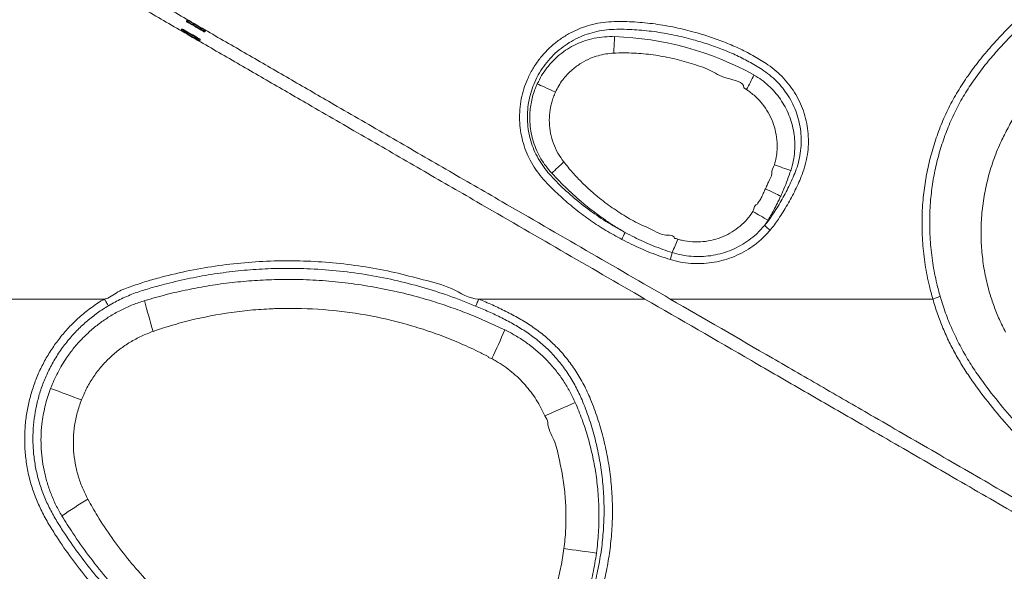
# Model space of a CAD drawing. Units: inches. Extents: x -9018 to 6202, y -540 to 759.
# Drawn here: x -1247 to -1217, y 188 to 204 of the extents above; entities that cross this region are included whole.
import ezdxf
from ezdxf import colors
from ezdxf.entities.mleader import LeaderData, LeaderLine
from ezdxf.math import Vec2, Vec3

# ---------------------------------------------------------------- set-up
doc = ezdxf.new("R2010")
doc.units = ezdxf.units.IN
doc.header["$MEASUREMENT"] = 0
doc.layers.add('EN VORTEX TEXT', color=94, linetype='Continuous', lineweight=9)
doc.layers.add('FR VORTEX TEXT', color=73, linetype='Continuous')
doc.styles.add('Vortex annotative', font='arial.ttf')

msp = doc.modelspace()

# ---------------------------------------------------------------- linework, layer by layer
at = {"color": 7, "linetype": 'Continuous', "lineweight": 0}
for p, q in [((-1241.6, 204.181), (-1241.616, 204.154)), ((-1241.756, 203.91), (-1241.772, 203.883)), ((-1241.075, 203.841), (-1241.059, 203.868)), ((-1241.23, 203.57), (-1241.215, 203.597)), ((-1225.061, 202.13), (-1225.143, 202.185)), ((-1224.427, 198.275), (-1224.526, 198.123))]:
    msp.add_line(p, q, dxfattribs=at)
at = {"color": 8, "linetype": 'Continuous', "lineweight": 0, "flags": 128}
for points in [[(-1241.616, 204.154), (-1241.614, 204.153), (-1241.602, 204.146), (-1241.577, 204.131), (-1241.542, 204.111), (-1241.497, 204.085), (-1241.445, 204.055), (-1241.389, 204.023), (-1241.33, 203.989), (-1241.273, 203.956), (-1241.218, 203.924), (-1241.17, 203.896), (-1241.13, 203.873), (-1241.1, 203.856), (-1241.081, 203.845), (-1241.075, 203.841), (-1241.075, 203.841)], [(-1241.059, 203.868), (-1241.061, 203.869), (-1241.073, 203.876), (-1241.098, 203.89), (-1241.133, 203.911), (-1241.178, 203.937), (-1241.229, 203.967), (-1241.286, 203.999), (-1241.344, 204.033), (-1241.402, 204.066), (-1241.456, 204.098), (-1241.505, 204.126), (-1241.545, 204.149), (-1241.575, 204.166), (-1241.594, 204.177), (-1241.6, 204.181), (-1241.6, 204.181)], [(-1241.772, 203.883), (-1241.77, 203.882), (-1241.757, 203.875), (-1241.733, 203.861), (-1241.697, 203.84), (-1241.653, 203.814), (-1241.601, 203.784), (-1241.545, 203.752), (-1241.486, 203.718), (-1241.429, 203.685), (-1241.374, 203.653), (-1241.326, 203.625), (-1241.286, 203.602), (-1241.255, 203.585), (-1241.237, 203.574), (-1241.23, 203.57), (-1241.23, 203.57)], [(-1241.215, 203.597), (-1241.216, 203.598), (-1241.229, 203.605), (-1241.254, 203.62), (-1241.289, 203.64), (-1241.334, 203.666), (-1241.385, 203.696), (-1241.442, 203.728), (-1241.5, 203.762), (-1241.558, 203.795), (-1241.612, 203.827), (-1241.661, 203.855), (-1241.701, 203.878), (-1241.731, 203.896), (-1241.75, 203.906), (-1241.756, 203.91), (-1241.756, 203.91)]]:
    msp.add_lwpolyline(points, dxfattribs=at)
at = {"color": 7, "linetype": 'Continuous', "lineweight": 0, "flags": 128}
for points in [[(-1241.096, 203.835), (-1241.102, 203.839), (-1241.12, 203.849), (-1241.148, 203.866), (-1241.187, 203.888), (-1241.233, 203.914), (-1241.284, 203.944), (-1241.339, 203.976), (-1241.395, 204.008), (-1241.448, 204.039), (-1241.497, 204.067), (-1241.54, 204.092), (-1241.573, 204.111), (-1241.597, 204.125), (-1241.608, 204.132), (-1241.61, 204.132)], [(-1241.735, 203.916), (-1241.729, 203.912), (-1241.711, 203.902), (-1241.682, 203.885), (-1241.644, 203.863), (-1241.598, 203.837), (-1241.546, 203.807), (-1241.492, 203.775), (-1241.436, 203.743), (-1241.382, 203.712), (-1241.333, 203.684), (-1241.291, 203.659), (-1241.257, 203.64), (-1241.234, 203.626), (-1241.222, 203.62), (-1241.221, 203.619)], [(-1230.711, 202.053), (-1230.796, 202.092), (-1230.876, 202.129), (-1230.953, 202.165), (-1231.024, 202.198), (-1231.09, 202.228), (-1231.15, 202.255), (-1231.203, 202.28), (-1231.248, 202.3)], [(-1224.052, 198.986), (-1224.096, 199.007), (-1224.145, 199.029), (-1224.198, 199.054), (-1224.254, 199.079), (-1224.313, 199.107), (-1224.375, 199.135), (-1224.439, 199.165), (-1224.505, 199.195)]]:
    msp.add_lwpolyline(points, dxfattribs=at)
at = {"color": 7, "linetype": 'Continuous', "lineweight": 0}
for centre, radius, start, end in [((-1241.602, 204.146), 0.0156, 149.9769, 239.9769), ((-1241.587, 204.173), 0.0156, 59.9769, 149.9769), ((-1241.758, 203.875), 0.0156, 149.9769, 239.9769), ((-1241.742, 203.902), 0.0156, 59.9769, 149.9769), ((-1241.088, 203.849), 0.0156, 239.9769, 329.9769), ((-1241.072, 203.876), 0.0156, 329.9769, 59.9769), ((-1241.244, 203.578), 0.0156, 239.9769, 329.9769), ((-1241.228, 203.605), 0.0156, 329.9769, 59.9769), ((-1216.134, 202.761), 12.861, 175.845, 178.0139), ((-1229.243, 194.614), 9.083, 61.0656, 88.2166), ((-1235.443, 207.67), 11.767, 331.9185, 334.262), ((-1221.763, 190.506), 12.874, 132.5313, 134.6979), ((-1230.466, 181.958), 19, 69.3158, 70.8656), ((-1215.28, 214.933), 19.004, 239.6792, 241.2287), ((-1223.097, 199.536), 2.01, 224.6594, 230.8524), ((-1231.82, 199.359), 3.484, 331.671, 335.3964), ((-1239.32, 202.513), 13.133, 336.6918, 338.5463), ((-1232.859, 198.85), 5.806, 342.5759, 344.686), ((-1226.218, 199.98), 17.131, 193.7819, 196.9376), ((-1247.285, 201.402), 16.364, 333.8394, 337.0929), ((-1268.791, 129.863), 67.535, 69.12348, 69.94894), ((-1383.935, 538.432), 378.228, 293.84648, 293.99506), ((-1235.138, 174.399), 18.241, 121.0115, 123.8753), ((-1248.634, 52.407), 137.375, 81.99408, 82.39817)]:
    msp.add_arc(centre, radius, start, end, dxfattribs=at)
for points, knots in [([(-1228.067, 195.945), (-1228.896, 196.424), (-1230.553, 197.382), (-1232.764, 198.659), (-1234.698, 199.777), (-1236.356, 200.736), (-1237.877, 201.614), (-1239.26, 202.414), (-1240.505, 203.133), (-1241.75, 203.852), (-1243.133, 204.652), (-1244.654, 205.531), (-1246.313, 206.489), (-1248.067, 207.503), (-1249.917, 208.572), (-1251.863, 209.696), (-1253.808, 210.821), (-1255.105, 211.57), (-1255.754, 211.945)], [0, 0, 0, 0, 0.0898281, 0.1796565, 0.2395469, 0.2994375, 0.3593258, 0.4042429, 0.4491601, 0.4940781, 0.5389963, 0.5988904, 0.6587869, 0.7186827, 0.7890111, 0.8593395, 0.9296699, 1, 1, 1, 1]), ([(-1227.317, 195.945), (-1228.146, 196.424), (-1229.804, 197.382), (-1232.014, 198.659), (-1233.948, 199.777), (-1235.607, 200.735), (-1237.128, 201.614), (-1238.51, 202.413), (-1239.755, 203.133), (-1241, 203.852), (-1242.383, 204.652), (-1243.904, 205.531), (-1245.563, 206.489), (-1247.318, 207.503), (-1249.168, 208.572), (-1251.113, 209.696), (-1253.058, 210.821), (-1254.356, 211.57), (-1255.004, 211.945)], [0, 0, 0, 0, 0.089828, 0.179656, 0.239546, 0.299436, 0.359325, 0.404242, 0.449158, 0.494076, 0.538994, 0.598888, 0.658785, 0.718681, 0.789009, 0.859338, 0.92967, 1, 1, 1, 1]), ([(-1219.557, 195.945), (-1219.592, 196.072), (-1219.683, 196.406), (-1219.788, 196.956), (-1219.861, 197.594), (-1219.883, 198.235), (-1219.855, 198.846), (-1219.782, 199.424), (-1219.674, 199.968), (-1219.526, 200.504), (-1219.341, 201.028), (-1219.119, 201.535), (-1218.858, 202.022), (-1218.56, 202.487), (-1218.231, 202.933), (-1217.877, 203.359), (-1217.452, 203.82), (-1216.952, 204.312), (-1216.369, 204.824), (-1215.757, 205.304), (-1215.12, 205.749), (-1214.46, 206.158), (-1213.785, 206.528), (-1213.094, 206.856), (-1212.39, 207.146), (-1211.671, 207.398), (-1210.94, 207.612), (-1210.2, 207.786), (-1209.552, 207.905), (-1208.998, 207.979), (-1208.54, 208.018), (-1208.081, 208.032), (-1207.624, 208.017), (-1207.128, 207.964), (-1206.598, 207.859), (-1206.038, 207.697), (-1205.495, 207.487), (-1204.972, 207.232), (-1204.483, 206.931), (-1203.994, 206.599), (-1203.631, 206.193), (-1203.171, 205.989), (-1203.171, 205.796), (-1203.171, 205.796)], [0, 0, 0, 0, 0.016071, 0.042088, 0.068189, 0.094286, 0.1203, 0.142754, 0.165296, 0.187866, 0.210403, 0.232852, 0.255142, 0.277495, 0.299904, 0.32232, 0.344661, 0.375906, 0.407247, 0.438639, 0.470035, 0.501382, 0.53263, 0.563264, 0.593991, 0.624765, 0.655536, 0.686256, 0.716885, 0.735516, 0.754205, 0.772891, 0.791533, 0.810125, 0.833953, 0.857873, 0.881798, 0.905632, 0.929183, 0.952819, 0.976452, 1, 1, 1, 1, 1]), ([(-1203.361, 205.651), (-1203.491, 205.786), (-1203.75, 206.058), (-1204.178, 206.422), (-1204.632, 206.752), (-1205.112, 207.042), (-1205.615, 207.289), (-1206.139, 207.493), (-1206.68, 207.65), (-1207.191, 207.752), (-1207.669, 207.803), (-1208.111, 207.817), (-1208.553, 207.803), (-1208.996, 207.764), (-1209.534, 207.69), (-1210.167, 207.572), (-1210.892, 207.398), (-1211.609, 207.186), (-1212.314, 206.936), (-1213.003, 206.651), (-1213.681, 206.326), (-1214.345, 205.963), (-1214.993, 205.561), (-1215.62, 205.125), (-1216.222, 204.654), (-1216.797, 204.153), (-1217.288, 203.673), (-1217.704, 203.223), (-1218.05, 202.81), (-1218.371, 202.377), (-1218.662, 201.926), (-1218.917, 201.453), (-1219.132, 200.961), (-1219.312, 200.453), (-1219.455, 199.934), (-1219.56, 199.406), (-1219.63, 198.845), (-1219.657, 198.251), (-1219.635, 197.627), (-1219.564, 197.008), (-1219.461, 196.472), (-1219.373, 196.148), (-1219.339, 196.024)], [0, 0, 0, 0, 0.023467, 0.047018, 0.07057, 0.09404, 0.117671, 0.141392, 0.165106, 0.188731, 0.207152, 0.225625, 0.244143, 0.262665, 0.281128, 0.311972, 0.342907, 0.373894, 0.404887, 0.435836, 0.466689, 0.498209, 0.529828, 0.561493, 0.593154, 0.624762, 0.656275, 0.678575, 0.700949, 0.723315, 0.745625, 0.76787, 0.790214, 0.812646, 0.835111, 0.85755, 0.8799, 0.905866, 0.931915, 0.957968, 0.983938, 1, 1, 1, 1]), ([(-1228.753, 197.706), (-1228.91, 197.792), (-1229.224, 197.965), (-1229.675, 198.26), (-1230.108, 198.581), (-1230.519, 198.928), (-1230.853, 199.247), (-1231.114, 199.53), (-1231.303, 199.774), (-1231.464, 200.038), (-1231.591, 200.32), (-1231.687, 200.614), (-1231.75, 200.919), (-1231.777, 201.23), (-1231.77, 201.543), (-1231.727, 201.851), (-1231.651, 202.149), (-1231.54, 202.447), (-1231.392, 202.737), (-1231.206, 203.013), (-1230.995, 203.259), (-1230.758, 203.481), (-1230.498, 203.673), (-1230.218, 203.834), (-1229.923, 203.964), (-1229.615, 204.058), (-1229.299, 204.119), (-1228.883, 204.148), (-1228.371, 204.132), (-1227.766, 204.074), (-1227.166, 203.97), (-1226.62, 203.835), (-1226.125, 203.683), (-1225.681, 203.521), (-1225.246, 203.333), (-1224.827, 203.116), (-1224.472, 202.899), (-1224.185, 202.681), (-1223.965, 202.47), (-1223.769, 202.237), (-1223.601, 201.983), (-1223.462, 201.712), (-1223.353, 201.426), (-1223.278, 201.129), (-1223.236, 200.824), (-1223.229, 200.516), (-1223.258, 200.211), (-1223.32, 199.91), (-1223.438, 199.559), (-1223.616, 199.164), (-1223.849, 198.725), (-1224.065, 198.387), (-1224.237, 198.138), (-1224.323, 198.031), (-1224.366, 197.977)], [0, 0, 0, 0, 0.027258, 0.054596, 0.081959, 0.109292, 0.136545, 0.152228, 0.167927, 0.183567, 0.199277, 0.215036, 0.230745, 0.246628, 0.262564, 0.278448, 0.293874, 0.3093, 0.326883, 0.343284, 0.359739, 0.37614, 0.392467, 0.408847, 0.425175, 0.441412, 0.457699, 0.473936, 0.504671, 0.535494, 0.566332, 0.597088, 0.620998, 0.644993, 0.668979, 0.692901, 0.716751, 0.732143, 0.747581, 0.762972, 0.77842, 0.793915, 0.809362, 0.824986, 0.840662, 0.856288, 0.871878, 0.887518, 0.90311, 0.9284, 0.953732, 0.979033, 0.989519, 1, 1, 1, 1]), ([(-1224.526, 198.123), (-1224.486, 198.174), (-1224.404, 198.275), (-1224.238, 198.515), (-1224.031, 198.841), (-1223.806, 199.267), (-1223.636, 199.646), (-1223.524, 199.977), (-1223.468, 200.254), (-1223.441, 200.536), (-1223.449, 200.819), (-1223.487, 201.1), (-1223.557, 201.373), (-1223.658, 201.635), (-1223.788, 201.884), (-1223.943, 202.117), (-1224.124, 202.33), (-1224.327, 202.522), (-1224.599, 202.725), (-1224.939, 202.93), (-1225.346, 203.138), (-1225.768, 203.318), (-1226.199, 203.472), (-1226.679, 203.618), (-1227.21, 203.748), (-1227.793, 203.848), (-1228.382, 203.904), (-1228.874, 203.918), (-1229.267, 203.89), (-1229.558, 203.834), (-1229.841, 203.747), (-1230.112, 203.628), (-1230.369, 203.48), (-1230.608, 203.305), (-1230.825, 203.103), (-1231.019, 202.878), (-1231.19, 202.626), (-1231.326, 202.362), (-1231.429, 202.089), (-1231.499, 201.817), (-1231.538, 201.536), (-1231.546, 201.249), (-1231.522, 200.964), (-1231.465, 200.685), (-1231.378, 200.415), (-1231.262, 200.155), (-1231.113, 199.911), (-1230.938, 199.683), (-1230.661, 199.382), (-1230.273, 199.015), (-1229.764, 198.603), (-1229.224, 198.228), (-1228.843, 198.015), (-1228.652, 197.908)], [0, 0, 0, 0, 0.010557, 0.021119, 0.047102, 0.073118, 0.099094, 0.114344, 0.129642, 0.144891, 0.160129, 0.175416, 0.190653, 0.205689, 0.220772, 0.235809, 0.25079, 0.265819, 0.280802, 0.305283, 0.329837, 0.354455, 0.379083, 0.403626, 0.435327, 0.467112, 0.498877, 0.530553, 0.546419, 0.562334, 0.578201, 0.594063, 0.609974, 0.625834, 0.641754, 0.657726, 0.673645, 0.690692, 0.705639, 0.720587, 0.735982, 0.751426, 0.766821, 0.782073, 0.797375, 0.812628, 0.828033, 0.843499, 0.858949, 0.894154, 0.92947, 0.96479, 1, 1, 1, 1]), ([(-1231.248, 202.3), (-1231.207, 202.382), (-1231.126, 202.546), (-1230.968, 202.774), (-1230.786, 202.984), (-1230.581, 203.171), (-1230.355, 203.332), (-1230.112, 203.466), (-1229.848, 203.574), (-1229.563, 203.65), (-1229.263, 203.695), (-1229.061, 203.693), (-1228.961, 203.692)], [0, 0, 0, 0, 0.095882, 0.193334, 0.291127, 0.388572, 0.485786, 0.583337, 0.680559, 0.786879, 0.893634, 1, 1, 1, 1]), ([(-1228.987, 203.206), (-1229.065, 203.2), (-1229.222, 203.188), (-1229.453, 203.135), (-1229.701, 203.049), (-1229.96, 202.915), (-1230.187, 202.749), (-1230.365, 202.579), (-1230.5, 202.419), (-1230.619, 202.244), (-1230.68, 202.117), (-1230.711, 202.053)], [0, 0, 0, 0, 0.108007, 0.216376, 0.324365, 0.469301, 0.614244, 0.710282, 0.806579, 0.902559, 1, 1, 1, 1]), ([(-1225.143, 202.185), (-1225.143, 202.185), (-1225.143, 202.375), (-1225.711, 202.431), (-1226.135, 202.724), (-1226.701, 202.905), (-1227.25, 203.059), (-1227.819, 203.161), (-1228.299, 203.206), (-1228.689, 203.216), (-1228.888, 203.21), (-1228.987, 203.206)], [0, 0, 0, 0, 0.0000006, 0.1412875, 0.2825761, 0.4248182, 0.5675774, 0.7103047, 0.8525, 0.9262462, 1, 1, 1, 1]), ([(-1230.819, 199.658), (-1230.878, 199.725), (-1230.996, 199.86), (-1231.144, 200.085), (-1231.269, 200.324), (-1231.365, 200.577), (-1231.432, 200.84), (-1231.466, 201.087), (-1231.474, 201.312), (-1231.464, 201.514), (-1231.437, 201.715), (-1231.392, 201.913), (-1231.34, 202.076), (-1231.29, 202.205), (-1231.262, 202.269), (-1231.248, 202.3)], [0, 0, 0, 0, 0.09453, 0.189327, 0.283824, 0.379095, 0.474675, 0.569938, 0.641151, 0.712364, 0.783271, 0.854177, 0.926877, 0.963415, 1, 1, 1, 1]), ([(-1224.849, 202.563), (-1224.849, 202.563), (-1224.849, 202.561), (-1224.846, 202.56), (-1224.843, 202.56)], [0, 0, 0, 0, 0.000334, 1, 1, 1, 1]), ([(-1224.843, 202.56), (-1224.767, 202.513), (-1224.615, 202.42), (-1224.409, 202.248), (-1224.222, 202.058), (-1224.058, 201.847), (-1223.919, 201.619), (-1223.805, 201.378), (-1223.719, 201.125), (-1223.661, 200.865), (-1223.632, 200.59), (-1223.635, 200.306), (-1223.672, 200.015), (-1223.727, 199.827), (-1223.755, 199.734)], [0, 0, 0, 0, 0.081473, 0.163208, 0.244689, 0.32578, 0.407123, 0.488214, 0.569457, 0.650951, 0.73219, 0.821368, 0.910875, 1, 1, 1, 1]), ([(-1230.711, 202.053), (-1230.723, 202.028), (-1230.745, 201.979), (-1230.784, 201.88), (-1230.841, 201.708), (-1230.889, 201.455), (-1230.9, 201.147), (-1230.863, 200.839), (-1230.778, 200.538), (-1230.649, 200.25), (-1230.527, 200.079), (-1230.466, 199.993)], [0, 0, 0, 0, 0.037654, 0.074723, 0.146884, 0.286348, 0.426637, 0.569031, 0.71142, 0.855698, 1, 1, 1, 1]), ([(-1224.238, 199.909), (-1224.22, 199.98), (-1224.182, 200.124), (-1224.158, 200.346), (-1224.157, 200.598), (-1224.194, 200.876), (-1224.281, 201.173), (-1224.415, 201.454), (-1224.591, 201.713), (-1224.805, 201.944), (-1224.976, 202.068), (-1225.061, 202.13)], [0, 0, 0, 0, 0.087645, 0.175591, 0.263268, 0.38475, 0.506236, 0.628692, 0.751152, 0.875573, 1, 1, 1, 1]), ([(-1217.406, 194.967), (-1217.469, 195.092), (-1217.595, 195.341), (-1217.751, 195.73), (-1217.895, 196.166), (-1218.014, 196.653), (-1218.097, 197.19), (-1218.135, 197.731), (-1218.127, 198.284), (-1218.069, 198.843), (-1217.959, 199.406), (-1217.8, 199.957), (-1217.607, 200.458), (-1217.388, 200.9), (-1217.166, 201.318), (-1216.876, 201.63), (-1216.765, 202.043), (-1216.612, 202.043), (-1216.612, 202.043)], [0, 0, 0, 0, 0.055382, 0.11083, 0.166216, 0.237835, 0.309719, 0.381608, 0.453234, 0.528847, 0.604763, 0.680681, 0.756296, 0.817143, 0.878148, 0.939153, 0.999999, 1, 1, 1, 1]), ([(-1230.466, 199.993), (-1230.38, 199.887), (-1230.207, 199.673), (-1229.922, 199.375), (-1229.589, 199.065), (-1229.201, 198.753), (-1228.752, 198.451), (-1228.291, 198.176), (-1227.839, 197.999), (-1227.541, 197.804), (-1227.192, 197.843), (-1227.192, 197.737), (-1227.192, 197.737)], [0, 0, 0, 0, 0.1020745, 0.2042506, 0.3063221, 0.4398857, 0.5738704, 0.7078644, 0.8414375, 0.9207182, 0.9999997, 1, 1, 1, 1]), ([(-1224.318, 199.65), (-1224.318, 199.65), (-1224.318, 199.74), (-1224.278, 199.824), (-1224.238, 199.909)], [0, 0, 0, 0, 0.000009, 1, 1, 1, 1]), ([(-1223.755, 199.734), (-1223.819, 199.554), (-1223.899, 199.33), (-1224.007, 199.085), (-1224.039, 199.014), (-1224.052, 198.986)], [0, 0, 0, 0, 0.7096167, 0.8868063, 1, 1, 1, 1]), ([(-1228.652, 197.908), (-1228.759, 197.972), (-1228.975, 198.101), (-1229.287, 198.31), (-1229.593, 198.533), (-1229.957, 198.823), (-1230.374, 199.192), (-1230.67, 199.502), (-1230.819, 199.658)], [0, 0, 0, 0, 0.134315, 0.268627, 0.403923, 0.539219, 0.769054, 1, 1, 1, 1]), ([(-1224.505, 199.195), (-1224.493, 199.222), (-1224.461, 199.29), (-1224.402, 199.441), (-1224.318, 199.56), (-1224.318, 199.65), (-1224.318, 199.65)], [0, 0, 0, 0, 0.179431, 0.454723, 0.999995, 1, 1, 1, 1]), ([(-1224.729, 198.757), (-1224.729, 198.757), (-1224.729, 198.791), (-1224.662, 198.853), (-1224.617, 198.967), (-1224.556, 199.083), (-1224.521, 199.16), (-1224.505, 199.195)], [0, 0, 0, 0, 0.000005, 0.208836, 0.483498, 0.763039, 1, 1, 1, 1]), ([(-1224.052, 198.986), (-1224.068, 198.95), (-1224.106, 198.87), (-1224.166, 198.746), (-1224.27, 198.543), (-1224.361, 198.388), (-1224.427, 198.275)], [0, 0, 0, 0, 0.149781, 0.330758, 0.511909, 1, 1, 1, 1]), ([(-1227.097, 197.709), (-1227.057, 197.699), (-1226.915, 197.661), (-1226.664, 197.627), (-1226.35, 197.631), (-1226.043, 197.685), (-1225.754, 197.782), (-1225.488, 197.921), (-1225.251, 198.093), (-1225.041, 198.295), (-1224.929, 198.451), (-1224.874, 198.529)], [0, 0, 0, 0, 0.04917, 0.173625, 0.298075, 0.419512, 0.540949, 0.657246, 0.773545, 0.886787, 1, 1, 1, 1]), ([(-1224.874, 198.529), (-1224.845, 198.632), (-1224.816, 198.735), (-1224.729, 198.757), (-1224.729, 198.757)], [0, 0, 0, 0, 0.9999643, 1, 1, 1, 1]), ([(-1224.366, 197.977), (-1224.416, 197.92), (-1224.517, 197.805), (-1224.707, 197.632), (-1224.935, 197.459), (-1225.205, 197.299), (-1225.491, 197.171), (-1225.788, 197.076), (-1226.093, 197.014), (-1226.402, 196.985), (-1226.712, 196.992), (-1227.02, 197.03), (-1227.219, 197.084), (-1227.319, 197.111)], [0, 0, 0, 0, 0.07037, 0.14074, 0.236972, 0.333517, 0.429756, 0.524811, 0.620157, 0.715211, 0.810045, 0.905174, 1, 1, 1, 1]), ([(-1227.259, 197.316), (-1227.167, 197.291), (-1226.982, 197.239), (-1226.697, 197.202), (-1226.409, 197.194), (-1226.122, 197.22), (-1225.839, 197.278), (-1225.564, 197.367), (-1225.299, 197.488), (-1225.049, 197.638), (-1224.839, 197.8), (-1224.665, 197.963), (-1224.573, 198.069), (-1224.526, 198.123)], [0, 0, 0, 0, 0.0947751, 0.1898685, 0.2846534, 0.3798389, 0.4753314, 0.5705176, 0.6667885, 0.7633761, 0.8596402, 0.9298216, 1, 1, 1, 1]), ([(-1227.319, 197.111), (-1227.414, 197.142), (-1227.708, 197.237), (-1228.191, 197.426), (-1228.565, 197.612), (-1228.753, 197.706)], [0, 0, 0, 0, 0.193598, 0.595707, 1, 1, 1, 1]), ([(-1228.652, 197.908), (-1228.471, 197.816), (-1228.107, 197.631), (-1227.638, 197.443), (-1227.351, 197.347), (-1227.259, 197.316)], [0, 0, 0, 0, 0.402295, 0.806734, 1, 1, 1, 1]), ([(-1227.192, 197.737), (-1227.192, 197.737), (-1227.159, 197.737), (-1227.128, 197.723), (-1227.097, 197.709)], [0, 0, 0, 0, 0.000095, 1, 1, 1, 1]), ([(-1244.049, 195.945), (-1244.049, 195.945), (-1243.9, 195.964), (-1243.661, 196.186), (-1243.231, 196.322), (-1242.804, 196.472), (-1242.233, 196.628), (-1241.521, 196.795), (-1240.661, 196.94), (-1239.794, 197.036), (-1238.923, 197.08), (-1238.053, 197.073), (-1237.185, 197.012), (-1236.321, 196.899), (-1235.463, 196.741), (-1234.62, 196.51), (-1233.777, 196.314), (-1233.267, 195.945), (-1232.978, 195.945), (-1232.978, 195.945)], [0, 0, 0, 0, 0.0000008, 0.0395434, 0.0792143, 0.1189965, 0.158691, 0.2350617, 0.3116355, 0.3882763, 0.4648467, 0.5412147, 0.6174527, 0.6939573, 0.7706011, 0.8472477, 0.9237585, 0.9999992, 1, 1, 1, 1]), ([(-1233.072, 195.737), (-1233.332, 195.841), (-1233.854, 196.049), (-1234.658, 196.302), (-1235.484, 196.514), (-1236.33, 196.676), (-1237.193, 196.789), (-1238.007, 196.845), (-1238.768, 196.856), (-1239.474, 196.831), (-1240.183, 196.772), (-1240.894, 196.676), (-1241.604, 196.545), (-1242.212, 196.398), (-1242.722, 196.259), (-1243.136, 196.128), (-1243.541, 195.963), (-1243.797, 195.821), (-1243.925, 195.749)], [0, 0, 0, 0, 0.075446, 0.150956, 0.2264, 0.30432, 0.382311, 0.460231, 0.523461, 0.58673, 0.649961, 0.714625, 0.779329, 0.843993, 0.882671, 0.921331, 0.960665, 1, 1, 1, 1]), ([(-1242.855, 195.899), (-1242.645, 195.959), (-1242.224, 196.08), (-1241.583, 196.226), (-1240.933, 196.346), (-1240.273, 196.436), (-1239.606, 196.496), (-1238.905, 196.528), (-1238.171, 196.524), (-1237.406, 196.48), (-1236.638, 196.395), (-1235.868, 196.267), (-1235.1, 196.097), (-1234.411, 195.905), (-1233.8, 195.703), (-1233.262, 195.502), (-1232.732, 195.279), (-1232.385, 195.114), (-1232.212, 195.032)], [0, 0, 0, 0, 0.06009, 0.12021, 0.180298, 0.241511, 0.302757, 0.36397, 0.434011, 0.504102, 0.574143, 0.646024, 0.717959, 0.789841, 0.842218, 0.894595, 0.947297, 1, 1, 1, 1]), ([(-1251.551, 195.945), (-1251.432, 195.945), (-1250.93, 195.945), (-1250.04, 195.945), (-1248.876, 195.945), (-1247.705, 195.945), (-1246.526, 195.945), (-1245.339, 195.945), (-1244.511, 195.945), (-1244.08, 195.945), (-1244.049, 195.945)], [0.2769447, 0.2769447, 0.2769447, 0.2769447, 0.27944783, 0.28749036, 0.29553289, 0.30357542, 0.31161795, 0.31966048, 0.32770301, 0.32834373, 0.32834373, 0.32834373, 0.32834373]), ([(-1232.978, 195.945), (-1232.843, 195.888), (-1232.573, 195.773), (-1232.175, 195.584), (-1231.785, 195.376), (-1231.411, 195.145), (-1231.058, 194.886), (-1230.724, 194.587), (-1230.417, 194.247), (-1230.137, 193.871), (-1229.894, 193.469), (-1229.677, 193.01), (-1229.486, 192.496), (-1229.315, 191.933), (-1229.183, 191.359), (-1229.089, 190.778), (-1229.035, 190.193), (-1229.02, 189.604), (-1229.046, 189.015), (-1229.11, 188.428), (-1229.214, 187.847), (-1229.356, 187.274), (-1229.538, 186.711), (-1229.758, 186.159), (-1230.015, 185.623), (-1230.307, 185.106), (-1230.605, 184.653), (-1230.898, 184.259), (-1231.183, 183.924), (-1231.492, 183.611), (-1231.83, 183.328), (-1232.197, 183.08), (-1232.587, 182.865), (-1232.995, 182.687), (-1233.403, 182.554), (-1233.806, 182.461), (-1234.201, 182.405), (-1234.599, 182.381), (-1235.08, 182.395), (-1235.639, 182.459), (-1236.276, 182.575), (-1236.905, 182.731), (-1237.525, 182.92), (-1238.136, 183.137), (-1238.796, 183.396), (-1239.499, 183.709), (-1240.238, 184.09), (-1240.956, 184.512), (-1241.649, 184.974), (-1242.315, 185.472), (-1242.935, 185.994), (-1243.511, 186.536), (-1244.044, 187.093), (-1244.549, 187.677), (-1245.022, 188.286), (-1245.4, 188.827), (-1245.692, 189.29), (-1245.902, 189.674), (-1246.082, 190.072), (-1246.225, 190.486), (-1246.325, 190.914), (-1246.387, 191.351), (-1246.409, 191.792), (-1246.391, 192.221), (-1246.336, 192.636), (-1246.249, 193.034), (-1246.129, 193.423), (-1245.977, 193.8), (-1245.793, 194.163), (-1245.579, 194.51), (-1245.337, 194.837), (-1245.062, 195.15), (-1244.754, 195.442), (-1244.415, 195.714), (-1244.171, 195.868), (-1244.049, 195.945)], [0, 0, 0, 0, 0.01117, 0.022409, 0.033647, 0.044838, 0.055969, 0.067067, 0.078973, 0.090935, 0.102897, 0.114803, 0.129764, 0.144776, 0.159807, 0.174821, 0.189784, 0.204784, 0.219834, 0.234902, 0.249953, 0.264953, 0.280034, 0.295167, 0.310317, 0.32545, 0.340531, 0.351707, 0.362915, 0.374099, 0.385243, 0.396515, 0.407836, 0.419158, 0.430429, 0.440529, 0.450666, 0.460802, 0.470903, 0.487303, 0.503739, 0.520224, 0.536744, 0.553259, 0.569711, 0.590809, 0.611974, 0.633173, 0.654371, 0.675536, 0.696634, 0.716232, 0.735869, 0.75552, 0.775158, 0.794755, 0.80587, 0.817013, 0.828131, 0.83921, 0.850409, 0.861655, 0.872901, 0.884101, 0.894437, 0.90481, 0.915183, 0.92552, 0.935853, 0.946223, 0.956593, 0.966926, 0.977943, 0.988983, 1, 1, 1, 1]), ([(-1245.636, 193.305), (-1245.605, 193.383), (-1245.542, 193.541), (-1245.43, 193.771), (-1245.304, 193.995), (-1245.147, 194.24), (-1244.95, 194.503), (-1244.707, 194.776), (-1244.442, 195.027), (-1244.158, 195.255), (-1243.855, 195.458), (-1243.535, 195.634), (-1243.202, 195.785), (-1242.971, 195.861), (-1242.855, 195.899)], [0, 0, 0, 0, 0.063837, 0.129595, 0.194513, 0.259429, 0.351782, 0.444466, 0.53715, 0.629503, 0.721964, 0.81476, 0.907548, 1, 1, 1, 1]), ([(-1244.049, 195.945), (-1244.035, 195.922), (-1244.021, 195.898), (-1243.994, 195.855), (-1243.982, 195.835), (-1243.959, 195.8), (-1243.95, 195.785), (-1243.934, 195.762), (-1243.928, 195.754), (-1243.925, 195.749)], [0, 0, 0, 0, 0.25, 0.25, 0.5, 0.5, 0.75, 0.75, 1, 1, 1, 1]), ([(-1233.072, 195.737), (-1233.069, 195.742), (-1233.064, 195.751), (-1233.052, 195.775), (-1233.045, 195.791), (-1233.028, 195.828), (-1233.019, 195.849), (-1232.999, 195.895), (-1232.989, 195.92), (-1232.978, 195.945)], [0, 0, 0, 0, 0.25, 0.25, 0.5, 0.5, 0.75, 0.75, 1, 1, 1, 1]), ([(-1232.978, 195.945), (-1232.614, 195.945), (-1231.834, 195.945), (-1230.635, 195.945), (-1229.384, 195.945), (-1228.527, 195.945), (-1228.088, 195.945), (-1228.067, 195.945)], [0.40107304, 0.40107304, 0.40107304, 0.40107304, 0.40812831, 0.41617085, 0.42421338, 0.43225591, 0.43265796, 0.43265796, 0.43265796, 0.43265796]), ([(-1228.067, 195.945), (-1227.018, 195.339), (-1225.445, 194.43), (-1223.348, 193.218), (-1221.645, 192.234), (-1219.813, 191.175), (-1217.852, 190.042), (-1215.894, 188.91), (-1214.59, 188.157), (-1213.937, 187.78)], [0, 0, 0, 0, 0.2222889, 0.3334421, 0.4445941, 0.5834021, 0.7222098, 0.861104, 1, 1, 1, 1]), ([(-1227.317, 195.945), (-1227.17, 195.945), (-1226.603, 195.945), (-1225.618, 195.945), (-1224.571, 195.945), (-1223.733, 195.945), (-1223.105, 195.945), (-1222.477, 195.945), (-1221.849, 195.945), (-1221.222, 195.945), (-1220.457, 195.945), (-1219.902, 195.945), (-1219.557, 195.945)], [0.43746079, 0.43746079, 0.43746079, 0.43746079, 0.44029844, 0.44834097, 0.4563835, 0.46040476, 0.46442603, 0.46844729, 0.47246856, 0.47648982, 0.48051109, 0.48717079, 0.48717079, 0.48717079, 0.48717079]), ([(-1227.317, 195.945), (-1226.311, 195.363), (-1224.801, 194.491), (-1222.789, 193.328), (-1221.138, 192.374), (-1219.348, 191.34), (-1217.417, 190.224), (-1215.489, 189.11), (-1214.205, 188.367), (-1213.563, 187.996)], [0, 0, 0, 0, 0.219096, 0.328653, 0.438209, 0.578614, 0.719019, 0.859508, 1, 1, 1, 1]), ([(-1219.339, 196.024), (-1219.347, 196.019), (-1219.359, 196.014), (-1219.388, 196.001), (-1219.405, 195.994), (-1219.444, 195.98), (-1219.465, 195.973), (-1219.51, 195.959), (-1219.533, 195.952), (-1219.557, 195.945)], [0, 0, 0, 0, 0.25, 0.25, 0.5, 0.5, 0.75, 0.75, 1, 1, 1, 1]), ([(-1212.502, 188.609), (-1212.695, 188.701), (-1213.081, 188.883), (-1213.645, 189.19), (-1214.197, 189.521), (-1214.792, 189.916), (-1215.422, 190.383), (-1216.075, 190.93), (-1216.703, 191.52), (-1217.302, 192.152), (-1217.868, 192.824), (-1218.311, 193.409), (-1218.64, 193.897), (-1218.866, 194.278), (-1219.074, 194.674), (-1219.259, 195.085), (-1219.423, 195.51), (-1219.512, 195.8), (-1219.557, 195.945)], [0, 0, 0, 0, 0.061252, 0.122503, 0.18425, 0.245997, 0.327488, 0.409051, 0.490547, 0.574531, 0.658586, 0.742575, 0.784871, 0.827196, 0.869485, 0.912979, 0.956507, 1, 1, 1, 1]), ([(-1219.339, 196.024), (-1219.287, 195.858), (-1219.184, 195.526), (-1218.985, 195.041), (-1218.757, 194.57), (-1218.498, 194.115), (-1218.148, 193.589), (-1217.7, 192.998), (-1217.151, 192.347), (-1216.565, 191.727), (-1215.945, 191.142), (-1215.293, 190.594), (-1214.646, 190.114), (-1214.01, 189.695), (-1213.441, 189.36), (-1212.908, 189.077), (-1212.578, 188.923), (-1212.414, 188.845)], [0, 0, 0, 0, 0.050874, 0.101915, 0.153023, 0.204083, 0.254971, 0.337814, 0.420934, 0.504183, 0.587416, 0.670499, 0.753318, 0.823347, 0.893376, 0.946689, 1, 1, 1, 1]), ([(-1243.925, 195.749), (-1244.033, 195.681), (-1244.25, 195.544), (-1244.553, 195.305), (-1244.837, 195.044), (-1245.103, 194.752), (-1245.348, 194.431), (-1245.568, 194.08), (-1245.752, 193.72), (-1245.9, 193.353), (-1246.014, 192.983), (-1246.096, 192.606), (-1246.148, 192.212), (-1246.165, 191.805), (-1246.144, 191.386), (-1246.085, 190.971), (-1245.99, 190.564), (-1245.853, 190.169), (-1245.679, 189.788), (-1245.478, 189.422), (-1245.194, 188.972), (-1244.825, 188.444), (-1244.36, 187.845), (-1243.864, 187.27), (-1243.339, 186.723), (-1242.773, 186.19), (-1242.164, 185.677), (-1241.509, 185.187), (-1240.828, 184.734), (-1240.122, 184.319), (-1239.395, 183.944), (-1238.678, 183.624), (-1237.974, 183.355), (-1237.287, 183.13), (-1236.59, 182.939), (-1235.971, 182.805), (-1235.436, 182.705), (-1235.01, 182.652), (-1234.607, 182.642), (-1234.23, 182.665), (-1233.856, 182.718), (-1233.474, 182.806), (-1233.088, 182.933), (-1232.701, 183.102), (-1232.331, 183.305), (-1231.982, 183.541), (-1231.66, 183.811), (-1231.364, 184.111), (-1231.093, 184.432), (-1230.81, 184.811), (-1230.522, 185.25), (-1230.238, 185.753), (-1229.988, 186.274), (-1229.773, 186.81), (-1229.596, 187.358), (-1229.458, 187.915), (-1229.357, 188.479), (-1229.294, 189.05), (-1229.269, 189.623), (-1229.282, 190.195), (-1229.335, 190.764), (-1229.426, 191.329), (-1229.554, 191.887), (-1229.719, 192.434), (-1229.903, 192.93), (-1230.11, 193.37), (-1230.34, 193.751), (-1230.606, 194.109), (-1230.899, 194.433), (-1231.218, 194.719), (-1231.56, 194.968), (-1231.921, 195.191), (-1232.297, 195.39), (-1232.681, 195.572), (-1232.942, 195.682), (-1233.072, 195.737)], [0, 0, 0, 0, 0.010117, 0.020271, 0.030424, 0.040542, 0.05142, 0.062321, 0.073199, 0.083355, 0.093547, 0.10374, 0.113896, 0.124897, 0.135943, 0.14699, 0.15799, 0.168962, 0.179973, 0.19101, 0.202018, 0.221953, 0.241928, 0.261917, 0.281893, 0.301828, 0.323287, 0.344814, 0.366375, 0.387936, 0.409462, 0.430921, 0.44993, 0.468961, 0.487993, 0.507002, 0.518969, 0.530924, 0.540828, 0.550767, 0.560706, 0.570609, 0.581663, 0.592767, 0.60387, 0.614924, 0.625954, 0.637025, 0.648119, 0.659183, 0.674354, 0.689577, 0.704818, 0.720041, 0.735212, 0.7503, 0.76544, 0.780596, 0.795735, 0.810824, 0.825871, 0.840969, 0.856083, 0.87118, 0.886226, 0.897917, 0.909664, 0.92141, 0.933101, 0.944169, 0.95527, 0.966433, 0.977644, 0.988857, 1, 1, 1, 1]), ([(-1232.705, 194.246), (-1232.717, 194.252), (-1232.729, 194.258), (-1232.753, 194.27), (-1232.788, 194.289), (-1232.872, 194.332), (-1232.943, 194.367), (-1233.087, 194.438), (-1233.184, 194.484), (-1233.475, 194.617), (-1233.672, 194.701), (-1234.069, 194.858), (-1234.27, 194.932), (-1234.574, 195.035), (-1234.676, 195.068), (-1234.88, 195.131), (-1234.982, 195.161), (-1235.494, 195.306), (-1235.907, 195.4), (-1236.739, 195.548), (-1237.158, 195.601), (-1238.001, 195.665), (-1238.426, 195.677), (-1238.908, 195.665), (-1238.961, 195.663), (-1239.068, 195.66), (-1239.122, 195.657), (-1239.282, 195.649), (-1239.388, 195.643), (-1239.707, 195.619), (-1239.918, 195.597), (-1240.549, 195.517), (-1240.966, 195.442), (-1241.586, 195.298), (-1241.791, 195.244), (-1242.2, 195.125), (-1242.403, 195.06), (-1242.606, 194.989)], [0, 0, 0, 0, 0.003906, 0.003906, 0.007813, 0.015625, 0.03125, 0.03125, 0.0625, 0.0625, 0.125, 0.125, 0.1875, 0.1875, 0.21875, 0.21875, 0.25, 0.25, 0.375, 0.375, 0.5, 0.5, 0.625, 0.625, 0.640625, 0.640625, 0.65625, 0.65625, 0.6875, 0.6875, 0.75, 0.75, 0.875, 0.875, 0.9375, 0.9375, 1, 1, 1, 1]), ([(-1232.212, 195.032), (-1232.159, 195.006), (-1232, 194.928), (-1231.745, 194.779), (-1231.451, 194.574), (-1231.172, 194.343), (-1230.914, 194.09), (-1230.68, 193.818), (-1230.47, 193.529), (-1230.282, 193.22), (-1230.178, 193.001), (-1230.126, 192.891)], [0, 0, 0, 0, 0.057692, 0.173964, 0.290236, 0.409815, 0.529396, 0.645383, 0.761368, 0.880685, 1, 1, 1, 1]), ([(-1242.606, 194.989), (-1242.722, 194.944), (-1242.955, 194.855), (-1243.284, 194.677), (-1243.594, 194.469), (-1243.879, 194.228), (-1244.136, 193.959), (-1244.368, 193.659), (-1244.534, 193.383), (-1244.65, 193.148), (-1244.7, 193.026), (-1244.725, 192.965)], [0, 0, 0, 0, 0.123493, 0.247287, 0.370715, 0.49357, 0.616771, 0.739614, 0.869081, 0.935147, 1, 1, 1, 1]), ([(-1232.597, 194.187), (-1232.651, 194.196), (-1232.705, 194.205), (-1232.705, 194.246), (-1232.705, 194.246)], [0, 0, 0, 0, 0.99999, 1, 1, 1, 1]), ([(-1231.023, 192.493), (-1231.061, 192.574), (-1231.137, 192.737), (-1231.276, 192.971), (-1231.431, 193.196), (-1231.606, 193.409), (-1231.796, 193.608), (-1232.003, 193.793), (-1232.225, 193.963), (-1232.426, 194.092), (-1232.553, 194.162), (-1232.597, 194.187)], [0, 0, 0, 0, 0.11433, 0.228662, 0.345731, 0.462799, 0.579408, 0.69602, 0.815599, 0.93518, 1, 1, 1, 1]), ([(-1245.305, 189.544), (-1245.365, 189.649), (-1245.484, 189.859), (-1245.628, 190.192), (-1245.747, 190.535), (-1245.836, 190.886), (-1245.894, 191.244), (-1245.922, 191.607), (-1245.921, 191.97), (-1245.892, 192.294), (-1245.846, 192.578), (-1245.791, 192.823), (-1245.722, 193.067), (-1245.665, 193.226), (-1245.636, 193.305)], [0, 0, 0, 0, 0.09256, 0.18545, 0.278341, 0.370902, 0.463547, 0.556521, 0.649494, 0.742139, 0.806161, 0.870183, 0.935091, 1, 1, 1, 1]), ([(-1244.725, 192.965), (-1244.769, 192.84), (-1244.857, 192.594), (-1244.934, 192.215), (-1244.968, 191.839), (-1244.961, 191.465), (-1244.916, 191.092), (-1244.828, 190.727), (-1244.704, 190.37), (-1244.592, 190.145), (-1244.536, 190.033)], [0, 0, 0, 0, 0.130835, 0.25823, 0.381214, 0.504569, 0.627573, 0.751569, 0.875941, 1, 1, 1, 1]), ([(-1230.126, 192.891), (-1230.056, 192.724), (-1229.916, 192.39), (-1229.75, 191.871), (-1229.615, 191.343), (-1229.515, 190.808), (-1229.448, 190.246), (-1229.419, 189.659), (-1229.432, 189.15), (-1229.463, 188.745), (-1229.488, 188.544), (-1229.501, 188.443)], [0, 0, 0, 0, 0.119301, 0.238992, 0.358827, 0.478542, 0.597863, 0.732053, 0.866243, 0.933114, 1, 1, 1, 1]), ([(-1230.939, 192.295), (-1230.939, 192.295), (-1230.939, 192.367), (-1230.981, 192.43), (-1231.023, 192.493)], [0, 0, 0, 0, 0.000011, 1, 1, 1, 1]), ([(-1230.461, 188.575), (-1230.45, 188.665), (-1230.428, 188.845), (-1230.402, 189.203), (-1230.395, 189.651), (-1230.427, 190.19), (-1230.494, 190.728), (-1230.613, 191.259), (-1230.719, 191.791), (-1230.939, 192.114), (-1230.939, 192.295), (-1230.939, 192.295)], [0, 0, 0, 0, 0.0719336, 0.14301, 0.2846324, 0.4262672, 0.569515, 0.713128, 0.8567459, 0.9999997, 1, 1, 1, 1]), ([(-1244.536, 190.033), (-1244.442, 189.868), (-1244.224, 189.48), (-1243.834, 188.895), (-1243.369, 188.282), (-1242.865, 187.699), (-1242.326, 187.148), (-1241.756, 186.631), (-1241.167, 186.159), (-1240.564, 185.732), (-1239.949, 185.346), (-1239.312, 184.996), (-1238.657, 184.681), (-1237.983, 184.406), (-1237.332, 184.169), (-1236.652, 184.013), (-1236.147, 183.759), (-1235.412, 183.948), (-1235.412, 183.732), (-1235.412, 183.732)], [0, 0, 0, 0, 0.049615, 0.116391, 0.183418, 0.250594, 0.317793, 0.384874, 0.451686, 0.514751, 0.57802, 0.641392, 0.704763, 0.76803, 0.831094, 0.887384, 0.943708, 1, 1, 1, 1, 1]), ([(-1235.395, 182.763), (-1235.644, 182.811), (-1236.141, 182.907), (-1236.877, 183.098), (-1237.605, 183.325), (-1238.322, 183.594), (-1239.028, 183.901), (-1239.717, 184.246), (-1240.388, 184.627), (-1241.036, 185.041), (-1241.673, 185.498), (-1242.294, 185.998), (-1242.897, 186.543), (-1243.471, 187.122), (-1244.011, 187.731), (-1244.517, 188.368), (-1244.948, 188.973), (-1245.198, 189.373), (-1245.305, 189.544)], [0, 0, 0, 0, 0.061366, 0.122772, 0.184132, 0.246157, 0.308355, 0.370643, 0.43293, 0.495129, 0.557152, 0.622647, 0.688344, 0.754146, 0.819952, 0.885656, 0.951157, 1, 1, 1, 1]), ([(-1231.892, 185.116), (-1231.892, 185.116), (-1231.892, 185.2), (-1231.631, 185.379), (-1231.456, 185.778), (-1231.169, 186.247), (-1230.946, 186.744), (-1230.754, 187.253), (-1230.603, 187.774), (-1230.51, 188.217), (-1230.473, 188.485), (-1230.461, 188.575)], [0, 0, 0, 0, 0, 0.066817, 0.210499, 0.354577, 0.498652, 0.642328, 0.785281, 0.928214, 1, 1, 1, 1]), ([(-1229.501, 188.443), (-1229.515, 188.344), (-1229.559, 188.043), (-1229.663, 187.546), (-1229.829, 186.957), (-1230.041, 186.379), (-1230.295, 185.816), (-1230.59, 185.273), (-1230.91, 184.772), (-1231.146, 184.465), (-1231.257, 184.32)], [0, 0, 0, 0, 0.0664585, 0.2009613, 0.3354614, 0.4712726, 0.6074563, 0.7436396, 0.8794509, 1, 1, 1, 1])]:
    msp.add_open_spline(points, degree=3, knots=knots, dxfattribs=at)

# ---------------------------------------------------------------- leaders
at = {"layer": 'EN VORTEX TEXT', "linetype": 'ByBlock', "lineweight": 0}
ml = msp.add_multileader_mtext('Standard', dxfattribs=at)
ml.set_content('\\A1; {\\A0;STEP #5}', color=256, style='Vortex annotative')
ml.set_leader_properties()
ml.build(insert=Vec2(0, 0))
ml.multileader.update_dxf_attribs({"has_text_frame": 1, "text_left_attachment_type": 5, "text_right_attachment_type": 5, "dogleg_length": 0, "arrow_head_size": 3.281, "scale": 50})
ctx = ml.context
ctx.base_point, ctx.scale, ctx.char_height, ctx.arrow_head_size, ctx.landing_gap_size, ctx.plane_origin = Vec3(-1344.153, 223.422), 50, 3.28125, 3.281, 2.5, Vec3(-880.565, 177.609)
ctx.left_attachment, ctx.right_attachment, ctx.text_align_type = 5, 5, 1
notes = []
notes.append((ctx, [(1, (1, 1, 0), (-1317.855, 223.422), (-1, 0), 0, [(1, [(-1296.682, 201.668)], 0, [])])]))
ctx.mtext.insert, ctx.mtext.width, ctx.mtext.defined_height, ctx.mtext.alignment, ctx.mtext.flow_direction = Vec3(-1331.004, 227.416), 21.29833, 2.465, 2, 5
ml = msp.add_multileader_mtext('Standard', dxfattribs=at)
ml.set_content('\\A1; {\\A0;STEP #6}', color=256, style='Vortex annotative')
ml.set_leader_properties()
ml.build(insert=Vec2(0, 0))
ml.multileader.update_dxf_attribs({"has_text_frame": 1, "text_left_attachment_type": 5, "text_right_attachment_type": 5, "dogleg_length": 0, "arrow_head_size": 3.281, "scale": 50})
ctx = ml.context
ctx.base_point, ctx.scale, ctx.char_height, ctx.arrow_head_size, ctx.landing_gap_size, ctx.plane_origin = Vec3(-1409.284, 192.668), 50, 3.28125, 3.281, 2.5, Vec3(-903.141, 146.887)
ctx.left_attachment, ctx.right_attachment, ctx.text_align_type = 5, 5, 1
notes.append((ctx, [(1, (1, 1, 0), (-1381.578, 192.668), (-1, 0), 0, [(1, [(-1370.316, 179.994)], 0, [])])]))
ctx.mtext.insert, ctx.mtext.width, ctx.mtext.defined_height, ctx.mtext.alignment, ctx.mtext.flow_direction = Vec3(-1395.431, 196.661), 22.70569, 2.465, 2, 5
at = {"layer": 'FR VORTEX TEXT', "linetype": 'ByBlock', "lineweight": 0}
ml = msp.add_multileader_mtext('Standard', dxfattribs=at)
ml.set_content('\\A1;  {\\A0;ÉTAPE #5}', color=256, style='Vortex annotative')
ml.set_leader_properties()
ml.build(insert=Vec2(0, 0))
ml.multileader.update_dxf_attribs({"has_text_frame": 1, "text_left_attachment_type": 5, "text_right_attachment_type": 5, "dogleg_length": 0, "arrow_head_size": 3.281, "scale": 50})
ctx = ml.context
ctx.base_point, ctx.scale, ctx.char_height, ctx.arrow_head_size, ctx.landing_gap_size, ctx.plane_origin = Vec3(-1343.517, 222.942), 50, 3.28125, 3.281, 2.5, Vec3(-880.565, 177.609)
ctx.left_attachment, ctx.right_attachment, ctx.text_align_type = 5, 5, 1
notes.append((ctx, [(1, (1, 1, 0), (-1314.043, 222.942), (-1, 0), 0, [(1, [(-1296.682, 201.668)], 0, [])])]))
ctx.mtext.insert, ctx.mtext.width, ctx.mtext.defined_height, ctx.mtext.alignment, ctx.mtext.flow_direction = Vec3(-1328.78, 227.707), 24.47366, 3.426, 2, 5
ml = msp.add_multileader_mtext('Standard', dxfattribs=at)
ml.set_content('\\A1; {\\A0;ÉTAPE #6}', color=256, style='Vortex annotative')
ml.set_leader_properties()
ml.build(insert=Vec2(0, 0))
ml.multileader.update_dxf_attribs({"has_text_frame": 1, "text_left_attachment_type": 5, "text_right_attachment_type": 5, "dogleg_length": 0, "arrow_head_size": 3.281, "scale": 50})
ctx = ml.context
ctx.base_point, ctx.scale, ctx.char_height, ctx.arrow_head_size, ctx.landing_gap_size, ctx.plane_origin = Vec3(-1409.284, 192.668), 50, 3.28125, 3.281, 2.5, Vec3(-903.141, 146.887)
ctx.left_attachment, ctx.right_attachment, ctx.text_align_type = 5, 5, 1
notes.append((ctx, [(1, (1, 1, 0), (-1381.578, 192.668), (-1, 0), 0, [(1, [(-1370.316, 179.994)], 0, [])])]))
ctx.mtext.insert, ctx.mtext.width, ctx.mtext.defined_height, ctx.mtext.alignment, ctx.mtext.flow_direction = Vec3(-1395.431, 197.433), 22.70569, 2.465, 2, 5
for ctx, leaders in notes:
    for number, flags, end, landing, length, lines in leaders:
        leader = LeaderData()
        leader.index, (leader.has_last_leader_line, leader.has_dogleg_vector, leader.attachment_direction) = number, flags
        leader.last_leader_point, leader.dogleg_vector, leader.dogleg_length = Vec3(end), Vec3(landing), length
        for number, points, colour, breaks in lines:
            line = LeaderLine()
            line.index, line.vertices, line.color, line.breaks = number, Vec3.list(points), colors.encode_raw_color(colour), breaks
            leader.lines.append(line)
        ctx.leaders.append(leader)

doc.saveas('drawing.dxf')
